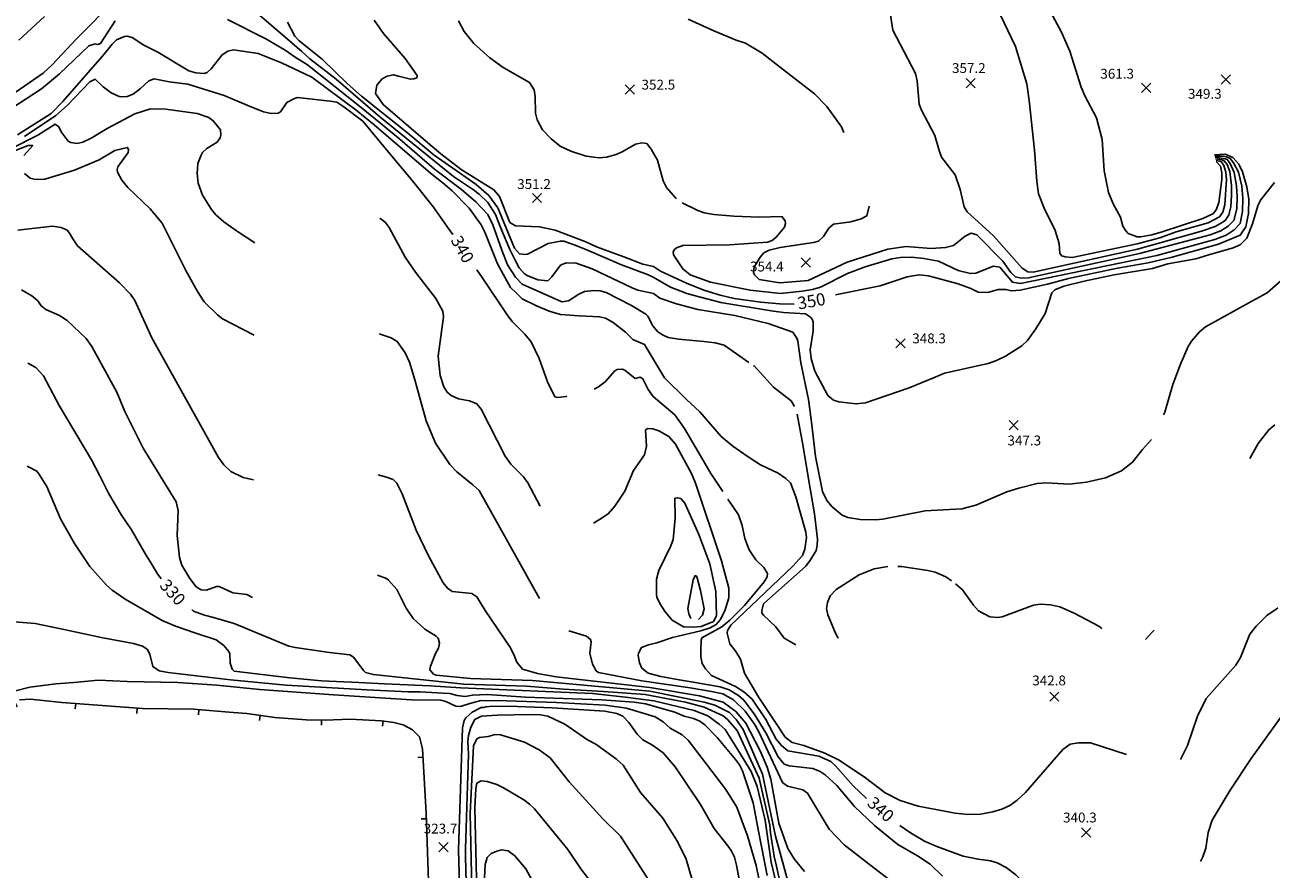
# Model space of a CAD drawing. Units: feet. Extents: x 5734447 to 5771296, y 2303466 to 2323136.
# Drawn here: x 5763641 to 5764651, y 2308559 to 2309244 of the extents above; entities that cross this region are included whole.
import ezdxf

# ---------------------------------------------------------------- set-up
doc = ezdxf.new("R2010")
doc.units = ezdxf.units.FT
doc.header["$MEASUREMENT"] = 0
doc.layers.get('0').update_dxf_attribs({"linetype": 'CONTINUOUS'})
for name, color, linetype in [('T-MAJCONTOUR', 2, 'CONTINUOUS'), ('T-MINCONTOUR', 1, 'CONTINUOUS'), ('T-POINTS', 1, 'CONTINUOUS'), ('T-TEXT', 1, 'CONTINUOUS')]:
    doc.layers.add(name, color=color, linetype=linetype)

# ---------------------------------------------------------------- blocks, each defined once
blk = doc.blocks.new('$CROSS')
for p, q in [((-0.5, 0.5), (0.5, -0.5)), ((0.5, 0.5), (-0.5, -0.5))]:
    blk.add_line(p, q)
blk = doc.blocks.new('$TICK')
at = {"color": 0}
blk.add_line((-0.5, -0.5), (0, 0), dxfattribs=at)
blk = doc.blocks.new('*V11')
at = {"layer": 'T-MINCONTOUR', "xscale": 6, "yscale": 6, "zscale": 6}
for p, rotation in [((-267.3, 249.7), 71.90265474353414), ((-217.9, 248.5), 40.72420526526265), ((-168.1, 244.8), 40.72433051501591), ((-118.1, 243.5), 40.27833260943659), ((-68.3, 239), 37.05145615592132), ((-18.5, 235.1), 43.86187377563886), ((31.4, 234.4), 37.03075097055243), ((-284.6, 206.1), 144.5048649120022), ((63.7, 204.9), 318.1725410182738), ((-278.7, 157.5), 136.4735758117994), ((66.4, 155), 316.8965322583051), ((-278.9, 107.6), 133.1222314441776), ((68, 105), 316.8965593480864), ((-281.1, 57.6), 143.5300980241849), ((67.3, 55.1), 309.626798816928), ((-248.6, 24.3), 204.218469888253), ((-199.2, 17.3), 218.8028103345154), ((-149.2, 14.7), 222.170980391671), ((-99.4, 11.1), 218.7196903917747), ((53.5, 8.6), 266.0551054648703), ((-49.7, 5.6), 218.719796246128)]:
    blk.add_blockref('$TICK', p, dxfattribs=dict(at, rotation=rotation))

msp = doc.modelspace()

# ---------------------------------------------------------------- linework, layer by layer
at = {"layer": 'T-MAJCONTOUR', "linetype": 'Continuous', "flags": 128}
for points, elevation in [([(5764264.686, 2309017.26), (5764252.863, 2309017.422), (5764237.803, 2309018.771), (5764216.206, 2309021.824), (5764204.835, 2309024.452), (5764191.59, 2309028.454), (5764177.457, 2309034.254), (5764156.519, 2309043.922), (5764150.898, 2309047.696), (5764142.055, 2309049.602), (5764126.624, 2309055.389), (5764104.66, 2309063.625), (5764095.832, 2309067.589), (5764070.95, 2309077.244), (5764058.258, 2309079.766), (5764038.781, 2309080.609), (5764034.203, 2309083.356), (5764025.968, 2309104.401), (5764021.392, 2309109.888), (5763994.858, 2309126.364), (5763978.387, 2309139.173), (5763967.767, 2309147.895), (5763931.487, 2309179.022), (5763925.289, 2309187.902), (5763926.377, 2309194.661), (5763930.893, 2309199.865), (5763934.902, 2309202.093), (5763939.873, 2309203.175), (5763944.122, 2309202.123), (5763953.679, 2309199.566), (5763956.478, 2309199.857), (5763958.947, 2309200.682), (5763959.156, 2309202.535), (5763949.487, 2309216.37), (5763932.003, 2309236.823), (5763924.388, 2309247.494)], 350), ([(5764472.862, 2309253.639), (5764481.172, 2309238.372), (5764488.415, 2309222.404), (5764497.541, 2309193.068), (5764500.35, 2309186.069), (5764510.016, 2309168.384), (5764514.407, 2309150.634), (5764516.125, 2309125.168), (5764519.711, 2309107.738), (5764523.369, 2309098.568), (5764529.473, 2309087.719), (5764531.391, 2309080.415), (5764533.725, 2309076.69), (5764535.699, 2309074.465), (5764543.018, 2309071.722), (5764545.764, 2309071.721), (5764554.652, 2309073.348), (5764563.152, 2309075.774), (5764596.153, 2309086.708), (5764604.644, 2309090.633), (5764607.328, 2309094.122), (5764609.205, 2309099.492), (5764611.556, 2309118.362), (5764611.612, 2309123.775), (5764610.572, 2309128.983), (5764607.049, 2309132.764)], 360), ([(5763640.909, 2309153.183), (5763666.362, 2309170.171), (5763675.418, 2309178.196), (5763693.855, 2309197.458), (5763698.133, 2309199.559), (5763704.723, 2309193.341), (5763711.167, 2309188.533), (5763717.538, 2309185.503), (5763719.53, 2309185.256), (5763724.011, 2309185.606), (5763729.037, 2309187.538), (5763734.93, 2309191.986), (5763741.528, 2309198.176), (5763745.906, 2309199.993), (5763758.188, 2309197.556), (5763773.379, 2309195.597), (5763802.644, 2309186.492), (5763821.858, 2309178.256), (5763834.542, 2309173.034), (5763840.905, 2309171.726), (5763846.502, 2309171.991), (5763848.311, 2309173.182), (5763853.478, 2309180.709), (5763859.701, 2309184.049), (5763862.238, 2309184.716), (5763888.628, 2309181.73), (5763894.146, 2309181.001), (5763899.634, 2309177.341), (5763915.195, 2309165.445), (5763936.027, 2309140.382), (5763955.511, 2309117.211), (5763972.358, 2309095.914), (5763983.877, 2309079.694), (5763987.996, 2309073.679)], 340), ([(5764605.713, 2309138.358), (5764614.268, 2309138.796), (5764620.567, 2309136.185), (5764625.325, 2309130.638), (5764628.308, 2309124.601), (5764631.787, 2309112.409), (5764633.321, 2309102.272), (5764633.228, 2309090.705), (5764630.89, 2309079.98), (5764626.426, 2309073.168), (5764608.903, 2309065.72), (5764571.375, 2309055.206), (5764551.783, 2309050.674), (5764527.035, 2309046.344), (5764487.142, 2309038.037), (5764470.109, 2309033.483), (5764447.906, 2309028.395), (5764440.912, 2309027.884), (5764436.485, 2309029.103), (5764430.276, 2309028.939), (5764421.781, 2309026.512), (5764413.974, 2309026.924), (5764407.939, 2309029.919), (5764397.657, 2309033.689), (5764373.751, 2309040.232), (5764366.155, 2309040.85), (5764356.339, 2309039.351), (5764334.623, 2309032.099), (5764298.393, 2309024.758)], 350), ([(5764007.563, 2309045.108), (5764011.994, 2309038.638), (5764032.772, 2309007.619), (5764036.46, 2309002.897), (5764046.546, 2308992.866), (5764051.576, 2308986.459), (5764058.059, 2308973.067), (5764064.814, 2308954.073), (5764070.678, 2308942.054), (5764073.043, 2308941.429), (5764079.866, 2308942.351), (5764080.597, 2308942.535)], 340), ([(5763751.619, 2308794.31), (5763748.654, 2308798.264), (5763743.657, 2308806.571), (5763738.912, 2308814.439), (5763727.608, 2308833.951), (5763719.375, 2308845.848), (5763709.308, 2308863.234), (5763701.986, 2308877.874), (5763695.017, 2308890.733), (5763669.043, 2308934.822), (5763656.258, 2308959.121), (5763650.12, 2308965.75), (5763643.515, 2308969.317)], 330), ([(5764102.632, 2308948.285), (5764106.223, 2308950.173), (5764111.582, 2308954.204), (5764119.532, 2308962.926), (5764121.255, 2308964.018), (5764125.437, 2308964.32), (5764127.559, 2308963.571), (5764135.845, 2308956.751), (5764139.964, 2308957.886), (5764142.017, 2308956.436), (5764146.395, 2308948.035), (5764150.496, 2308942.269), (5764168.068, 2308927.22), (5764176.033, 2308916.302), (5764197.218, 2308879.79), (5764206.971, 2308865.12)], 340), ([(5764211.032, 2308859.017), (5764219.596, 2308846.132), (5764222.702, 2308837.612), (5764224.72, 2308826.92), (5764228.384, 2308817.783), (5764233.709, 2308809.82), (5764240.352, 2308803.45), (5764243.073, 2308798.737), (5764242.921, 2308795.879), (5764240.578, 2308791.754), (5764224.533, 2308772.646), (5764212.635, 2308760.749), (5764206.23, 2308755.262), (5764190.008, 2308746.578), (5764189.347, 2308744.559), (5764189.045, 2308736.846), (5764189.108, 2308731.051), (5764190.117, 2308725.605), (5764192.813, 2308721.168), (5764197.737, 2308715.788), (5764217.365, 2308707.01), (5764224.03, 2308702.573), (5764230.687, 2308696.602), (5764241.713, 2308680.194), (5764250.124, 2308664.195), (5764254.437, 2308659.028), (5764259.702, 2308654.77), (5764284.757, 2308650.527), (5764294.515, 2308646.114), (5764298.373, 2308642.674), (5764312.722, 2308626.425), (5764323.561, 2308616.024)], 340), ([(5764255.682, 2308538.069), (5764250.319, 2308562.188), (5764248.73, 2308569.073), (5764245.549, 2308588.147), (5764245.022, 2308594.503), (5764236.461, 2308632.566), (5764218.487, 2308671.394), (5764210.713, 2308680.218), (5764207.279, 2308683.085), (5764191.838, 2308690.299), (5764176.606, 2308694.212), (5764143.963, 2308700.453), (5764110.116, 2308702.999), (5764077.887, 2308704.903), (5764047.81, 2308707.217), (5763996.965, 2308708.786), (5763923.764, 2308716.632), (5763917.368, 2308718.353), (5763915.864, 2308719.673), (5763907.45, 2308730.677), (5763904.592, 2308732.585), (5763888.207, 2308734.489), (5763860.27, 2308738.532), (5763855.23, 2308739.821), (5763810.878, 2308758.004), (5763793.924, 2308762.827), (5763786.651, 2308764.719), (5763777.974, 2308768.181), (5763776.388, 2308769.517)], 330), ([(5764594.249, 2308565.137), (5764596.194, 2308568.788), (5764598.567, 2308575.708), (5764600.471, 2308588.435), (5764603.712, 2308598.521), (5764618.177, 2308622.885), (5764635.393, 2308648.461), (5764671.317, 2308698.5)], 340), ([(5764182.247, 2308550.018), (5764177.341, 2308566.998), (5764170.275, 2308581.302), (5764158.469, 2308600.087), (5764140.249, 2308621.002), (5764126.045, 2308643.029), (5764120.811, 2308648.027), (5764104.078, 2308660.145), (5764097.227, 2308663.799), (5764078.766, 2308676.332), (5764065.164, 2308682.89), (5764059.137, 2308683.969), (5764050.884, 2308684.291), (5764023.952, 2308683.745), (5764011.199, 2308682.926), (5764005.828, 2308680.208), (5764002.744, 2308674.03), (5764000.749, 2308667.289), (5764000.375, 2308662.302), (5764000.75, 2308652.083), (5763998.319, 2308575.176), (5763998.475, 2308568.96), (5764000.378, 2308493.992)], 320), ([(5764350.423, 2308594.315), (5764359.048, 2308588.33), (5764370.466, 2308581.63), (5764380.527, 2308577.089), (5764401.741, 2308569.389), (5764413.922, 2308566.857), (5764424.01, 2308565.596), (5764429.452, 2308563.93), (5764436.804, 2308560.066), (5764444.514, 2308554.202), (5764457.772, 2308540.835), (5764463.143, 2308532.831), (5764467.358, 2308528.533), (5764469.253, 2308527.738), (5764471.28, 2308527.449), (5764474.545, 2308528.299), (5764485.315, 2308534.624), (5764489.899, 2308536.79), (5764494.732, 2308537.858), (5764511.911, 2308541.806), (5764530.406, 2308543), (5764553.077, 2308543.831), (5764555.378, 2308544.262)], 340)]:
    msp.add_lwpolyline(points, dxfattribs=dict(at, elevation=elevation))
at = {"layer": 'T-MINCONTOUR', "linetype": 'Continuous', "flags": 128}
for points, elevation in [([(5763714.867, 2309264.763), (5763683.042, 2309232.436), (5763663.384, 2309211.277), (5763656.028, 2309204.432), (5763629.702, 2309186.49)], 346), ([(5764554.566, 2308907.406), (5764547.094, 2308899.107), (5764539.146, 2308889.025), (5764530.223, 2308882.047), (5764517.198, 2308876.25), (5764501.691, 2308872.614), (5764487.742, 2308871.141), (5764469.467, 2308872.3), (5764461.926, 2308871.606), (5764446.886, 2308867.807), (5764437.354, 2308865.01), (5764411.998, 2308854.096), (5764400.737, 2308851.039), (5764370.979, 2308849.572), (5764336.601, 2308842.648), (5764330.787, 2308842.105), (5764318.281, 2308842.547), (5764308.308, 2308844.039), (5764303.696, 2308846.025), (5764295.655, 2308852.666), (5764291.278, 2308857.915), (5764287.824, 2308865.106), (5764282.18, 2308893.431), (5764278.817, 2308921.387), (5764276.536, 2308939.764), (5764270.22, 2308969.603), (5764267.775, 2308987.098), (5764267.051, 2308989.423), (5764263.699, 2308994.485), (5764243.746, 2309001.402), (5764216.809, 2309007.798), (5764186.719, 2309012.687), (5764169.387, 2309017.31), (5764155.96, 2309022.081), (5764150.735, 2309025.697), (5764138.198, 2309028.496), (5764133.528, 2309030.35), (5764101.001, 2309045.838), (5764088.191, 2309050.415), (5764080.045, 2309050.605), (5764075.476, 2309048.731), (5764068.4, 2309039.432), (5764065.016, 2309036.088), (5764057.064, 2309036.854), (5764048.254, 2309040.48), (5764045.991, 2309042.064), (5764041.954, 2309046.639), (5764038.779, 2309052.241), (5764034.202, 2309061.394), (5764026.881, 2309078.781), (5764022.759, 2309089.823), (5764016.433, 2309099.613), (5764009.5, 2309106.231), (5764004.922, 2309109.89), (5763992.69, 2309117.894), (5763988.492, 2309120.794), (5763928.919, 2309169.106), (5763893.585, 2309199.781), (5763872.243, 2309216.037), (5763865.78, 2309222.179), (5763853.884, 2309232.244), (5763827.554, 2309254.915)], 346), ([(5764428.777, 2309258.407), (5764444.196, 2309226.126), (5764453.384, 2309195.932), (5764455.315, 2309182.232), (5764459.69, 2309142), (5764461.463, 2309116.961), (5764463.011, 2309106.721), (5764467.504, 2309095.036), (5764476.3, 2309076.871), (5764479.583, 2309066.244), (5764480.106, 2309058.118), (5764481.787, 2309056.37), (5764484.526, 2309055.406), (5764490.12, 2309054.925), (5764542.935, 2309066.041), (5764561.256, 2309071.019), (5764574.46, 2309075.679), (5764600.558, 2309083.2), (5764609.508, 2309087.961), (5764612.245, 2309091.847), (5764614.009, 2309097.788), (5764615.258, 2309118.384), (5764614.813, 2309124.216), (5764613.188, 2309129.709), (5764611.185, 2309132.604), (5764609.745, 2309133.178), (5764606.803, 2309133.804)], 358), ([(5763714.254, 2309246.961), (5763702.543, 2309228.466), (5763700.342, 2309227.839), (5763698.216, 2309228.213), (5763693.093, 2309226.738), (5763669.293, 2309203.942), (5763654.61, 2309191.692), (5763630.604, 2309175.991)], 344), ([(5763657.15, 2309250.545), (5763636.107, 2309231.33)], 348), ([(5764228.162, 2308969.858), (5764207.929, 2308983.836), (5764200.742, 2308985.849), (5764191.588, 2308986.765), (5764171.066, 2308988.671), (5764162.732, 2308990.08), (5764158.025, 2308992.185), (5764153.967, 2308994.822), (5764150.279, 2308999.611), (5764146.269, 2309007.523), (5764144.642, 2309009.08), (5764133.027, 2309016.047), (5764112.448, 2309026.577), (5764107.558, 2309028.032), (5764102.348, 2309028.283), (5764094.937, 2309027.461), (5764090.335, 2309025.312), (5764081.937, 2309019.758), (5764076.435, 2309019.021), (5764044.271, 2309033.432), (5764038.78, 2309038.922), (5764032.374, 2309048.988), (5764027.798, 2309060.879), (5764020.48, 2309081.522), (5764016.339, 2309089.887), (5764006.67, 2309100.231), (5763995.139, 2309110.074), (5763973.137, 2309126.645), (5763945.159, 2309151.076), (5763925.257, 2309167.277), (5763913.651, 2309176.795), (5763870.355, 2309211.199), (5763860.29, 2309217.604), (5763852.055, 2309223.095), (5763836.498, 2309232.244), (5763805.422, 2309248.141)], 344), ([(5764654.292, 2309115.832), (5764642.821, 2309101.388), (5764640.688, 2309096.834), (5764636.273, 2309082.309), (5764631.726, 2309070.758), (5764626.335, 2309065.386), (5764620.785, 2309062.829), (5764601.049, 2309057.19), (5764590.473, 2309053.898), (5764567.724, 2309049.76), (5764555.229, 2309046.143), (5764524.295, 2309040.818), (5764499.807, 2309035.704), (5764483.487, 2309031.602), (5764476.167, 2309028.854), (5764473.796, 2309026.422), (5764468.355, 2309009.618), (5764460.816, 2308997.003), (5764453.917, 2308987.64), (5764449.411, 2308983.219), (5764436.159, 2308974.898), (5764428.873, 2308971.381), (5764422.195, 2308969.093), (5764386.69, 2308961.271), (5764379, 2308957.95), (5764358.13, 2308949.248), (5764322.761, 2308937.102), (5764314.971, 2308936.223), (5764301.018, 2308937.871), (5764296.651, 2308939.343), (5764292.161, 2308943.094), (5764281.603, 2308962.763), (5764278.654, 2308973.018), (5764277.803, 2308979.976), (5764280.152, 2308995.093), (5764280.136, 2309002.87), (5764279.522, 2309004.842), (5764277.951, 2309006.616), (5764273.945, 2309009.164), (5764256.253, 2309010.297), (5764246.237, 2309011.698), (5764205.315, 2309018.385), (5764183.681, 2309024.114), (5764177.866, 2309025.707), (5764164.512, 2309030.879), (5764150.533, 2309039.099), (5764145.899, 2309041.079), (5764124.949, 2309049.021), (5764097.341, 2309060.882), (5764087.275, 2309065.052), (5764078.125, 2309068.204), (5764075.345, 2309068.294), (5764065.336, 2309066.254), (5764048.621, 2309057.708), (5764046.596, 2309057.285), (5764042.03, 2309057.921), (5764038.183, 2309062.651), (5764024.472, 2309095.398), (5764017.161, 2309105.349), (5764007.111, 2309114.275), (5763990.801, 2309125.664), (5763972.839, 2309137.996), (5763949.881, 2309157.331), (5763914.117, 2309185.797), (5763902.321, 2309196.255), (5763882.252, 2309215.772), (5763863.608, 2309230.799), (5763860.051, 2309234.567), (5763854.062, 2309245.828)], 348), ([(5764169.487, 2309102.653), (5764168.672, 2309103.254), (5764161.209, 2309111.857), (5764158.569, 2309117.202), (5764154.046, 2309133.843), (5764148.844, 2309142.954), (5764145.239, 2309147.372), (5764141.19, 2309147.988), (5764136.304, 2309146.999), (5764125.39, 2309140.656), (5764120.569, 2309138.586), (5764112.748, 2309136.35), (5764106.744, 2309135.751), (5764096.268, 2309137.291), (5764083.819, 2309141.245), (5764075.179, 2309145.414), (5764067.788, 2309151.128), (5764060.844, 2309158.63), (5764056.413, 2309166.534), (5764055.09, 2309171.946), (5764054.794, 2309185.506), (5764054.038, 2309191.043), (5764050.371, 2309197.041), (5764028.882, 2309209.028), (5764018.088, 2309216.827), (5764005.195, 2309228.558), (5763997.145, 2309238.219), (5763992.74, 2309247.095)], 352), ([(5764305.073, 2309156.362), (5764303.273, 2309160.977), (5764291.329, 2309177.603), (5764281.267, 2309187.678), (5764253.84, 2309209.059), (5764238.745, 2309220.874), (5764225.448, 2309228.847), (5764217.74, 2309231.378), (5764199.783, 2309238.728), (5764178.768, 2309248.354)], 354), ([(5764342.647, 2309253.331), (5764344.73, 2309239.37), (5764363.05, 2309204.113), (5764364.488, 2309198.332), (5764366.117, 2309179.417), (5764368.046, 2309174.41), (5764378.933, 2309154.022), (5764382.232, 2309141.651), (5764384.315, 2309136.433), (5764395.306, 2309121.967), (5764399.442, 2309110.071), (5764402.504, 2309096.087), (5764405.19, 2309092.139), (5764426.538, 2309072.459), (5764449.632, 2309046.241), (5764454.32, 2309043.321), (5764458.502, 2309043.015), (5764543.129, 2309061.864), (5764595.043, 2309076.456), (5764606.101, 2309080.121), (5764611.776, 2309083.379), (5764614.383, 2309085.295), (5764617.164, 2309089.57), (5764618.815, 2309096.081), (5764619.422, 2309105.195), (5764619.33, 2309113.42), (5764618.018, 2309124.659), (5764615.799, 2309130.429), (5764613.531, 2309133.497), (5764611.507, 2309134.215), (5764606.503, 2309135.043)], 356), ([(5764534.231, 2308651.892), (5764505.187, 2308661.242), (5764495.21, 2308661.254), (5764488.556, 2308660.201), (5764482.664, 2308655.911), (5764452.327, 2308621.109), (5764445.736, 2308614.767), (5764439.684, 2308610.551), (5764433.063, 2308607.364), (5764425.973, 2308605.255), (5764415.868, 2308603.449), (5764405.709, 2308603.163), (5764395.289, 2308604.329), (5764365.378, 2308609.789), (5764350.767, 2308614.619), (5764338.558, 2308620.738), (5764322.54, 2308633.012), (5764301.334, 2308647.332), (5764289.795, 2308652.842), (5764272.67, 2308659.002), (5764263.187, 2308661.605), (5764257.41, 2308665.937), (5764250.214, 2308676.867), (5764236.071, 2308698.168), (5764224.624, 2308717.722), (5764221.238, 2308729.144), (5764217.388, 2308735.459), (5764212.61, 2308741.533), (5764210.402, 2308750.326), (5764210.691, 2308752.351), (5764213.474, 2308756.618), (5764263.698, 2308804.487), (5764271.627, 2308813.202), (5764273.421, 2308818.472), (5764274.849, 2308827.737), (5764274.343, 2308832.129), (5764266.204, 2308860.795), (5764261.767, 2308872.178), (5764258.1, 2308875.777), (5764251.867, 2308879.953), (5764237.526, 2308886.668), (5764227.434, 2308893.201), (5764215.093, 2308902.026), (5764205.727, 2308909.755), (5764188.454, 2308929.801), (5764177.569, 2308939.874), (5764159.566, 2308957.485), (5764143.517, 2308984.381), (5764133.945, 2308988.594), (5764127.979, 2308994.323), (5764117.976, 2309002.223), (5764111.895, 2309005.86), (5764106.897, 2309006.893), (5764090.526, 2309007.711), (5764075.38, 2309008.723), (5764066.232, 2309011.47), (5764055.247, 2309016.044), (5764044.269, 2309021.534), (5764039.073, 2309026.503), (5764034.736, 2309030.732), (5764024.282, 2309049.86), (5764014.154, 2309075.635), (5764011.118, 2309081.38), (5764001.213, 2309095.134), (5763987.538, 2309108.976), (5763980.217, 2309115.381), (5763970.063, 2309123.279), (5763924.342, 2309162.702), (5763909.702, 2309174.597), (5763886.452, 2309191.718), (5763873.82, 2309201.172), (5763849.312, 2309213.027), (5763830.139, 2309220.464), (5763810.24, 2309223.41), (5763805.65, 2309222.439), (5763800.948, 2309219.417), (5763792.206, 2309208.054), (5763788.821, 2309205.048), (5763786.571, 2309204.244), (5763779.775, 2309204.663), (5763774.12, 2309206.48), (5763749.057, 2309221.632), (5763737.697, 2309227.284), (5763728.147, 2309233.452), (5763724.003, 2309234.567), (5763721.947, 2309234.221), (5763715.48, 2309231.434), (5763711.794, 2309228.079), (5763705.39, 2309219.797), (5763671.892, 2309181.65), (5763662.399, 2309171.841), (5763635.192, 2309154.466)], 342), ([(5763827.537, 2309066.85), (5763812.591, 2309076.618), (5763802.412, 2309083.97), (5763796.058, 2309089.546), (5763792.305, 2309093.852), (5763785.127, 2309105.616), (5763781.549, 2309115.226), (5763780.72, 2309123.177), (5763781.385, 2309131.315), (5763783.96, 2309137.956), (5763785.047, 2309140.122), (5763788.721, 2309143.414), (5763797.118, 2309148.56), (5763799.585, 2309152.108), (5763799.987, 2309154.159), (5763799.785, 2309158.592), (5763793.916, 2309165.98), (5763790.303, 2309168.564), (5763780.74, 2309171.924), (5763755.286, 2309175.204), (5763743.01, 2309175.48), (5763730.164, 2309171.4), (5763707.887, 2309159.575), (5763694.932, 2309151.869), (5763688.093, 2309148.524), (5763683.495, 2309147.44), (5763678.336, 2309148.138), (5763676.33, 2309149.32), (5763670.555, 2309156.883), (5763668.592, 2309160.939), (5763665.787, 2309163.034), (5763651.699, 2309154.257), (5763629.683, 2309143.239)], 338), ([(5763640.26, 2309137.632), (5763647.521, 2309145.869), (5763643.902, 2309145.883), (5763627.92, 2309139.749)], 336), ([(5763827.08, 2308992.088), (5763801.408, 2309005.166), (5763797.363, 2309008.441), (5763786.616, 2309019.09), (5763781.058, 2309027.437), (5763771.748, 2309044.546), (5763752.316, 2309082.844), (5763742.808, 2309094.55), (5763724.494, 2309111.814), (5763719.717, 2309117.796), (5763716.213, 2309124.315), (5763716.058, 2309126.388), (5763716.558, 2309128.653), (5763724.98, 2309140.055), (5763725.206, 2309142.199), (5763724.272, 2309144.317), (5763714.022, 2309141.737), (5763701.383, 2309134.258), (5763681.441, 2309125.86), (5763657.421, 2309118.66), (5763649.729, 2309118.35), (5763645.359, 2309119.449), (5763640.962, 2309123.097)], 336), ([(5764173.93, 2309099.373), (5764186.681, 2309093.021), (5764191.845, 2309091.305), (5764199.808, 2309089.894), (5764215.898, 2309088.441), (5764236.384, 2309087.675), (5764254.863, 2309088.163), (5764257.457, 2309084.804), (5764257.711, 2309082.613), (5764256.989, 2309079.662), (5764250.316, 2309071.36), (5764246.909, 2309068.844), (5764243.085, 2309067.303), (5764212.418, 2309065.36), (5764174.552, 2309064.642), (5764169.382, 2309062.702), (5764167.672, 2309061.392), (5764166.73, 2309059.547), (5764166.941, 2309057.281), (5764174.614, 2309045.743), (5764180.458, 2309040.975), (5764197.08, 2309034.857), (5764229.108, 2309028.451), (5764253.812, 2309025.708), (5764271.175, 2309027.664), (5764279.722, 2309028.964), (5764286.12, 2309030.792), (5764308.064, 2309041.872), (5764322.493, 2309047.454), (5764344.078, 2309053.786), (5764351.142, 2309055.037), (5764360.009, 2309055.209), (5764370.017, 2309054.252), (5764381.957, 2309052.07), (5764397.852, 2309044.497), (5764407.643, 2309041.948), (5764412.125, 2309042.261), (5764426.538, 2309047.934), (5764431.456, 2309047.035), (5764441.806, 2309034.894), (5764448.189, 2309033.768), (5764558.888, 2309056.631), (5764605.919, 2309069.466), (5764615.114, 2309073.103), (5764621.436, 2309077.296), (5764626.419, 2309082.571), (5764628.409, 2309092.429), (5764628.686, 2309103.246), (5764627.637, 2309112.747), (5764624.968, 2309124.226), (5764621.027, 2309131.874), (5764618.222, 2309135.289), (5764615.234, 2309136.598), (5764612.438, 2309137.219), (5764609.333, 2309137.22), (5764605.984, 2309137.218)], 352), ([(5764325.611, 2309096.622), (5764323.643, 2309088.668), (5764319.212, 2309086.337), (5764310.667, 2309083.809), (5764296.592, 2309082.008), (5764292.999, 2309078.801), (5764288.726, 2309072.058), (5764284.668, 2309068.246), (5764280.618, 2309067.063), (5764253.328, 2309063.118), (5764244.504, 2309060.949), (5764240.237, 2309058.785), (5764237.204, 2309055.219), (5764232.503, 2309047.159), (5764231.921, 2309043.075), (5764232.565, 2309041.021), (5764236.481, 2309037.094), (5764253.186, 2309034.46), (5764276.16, 2309036.43), (5764307.802, 2309051.33), (5764340.742, 2309061.798), (5764355.548, 2309063.839), (5764375.773, 2309062.375), (5764387.565, 2309062.987), (5764393.872, 2309064.707), (5764403.537, 2309072.319), (5764408.395, 2309074.758), (5764413.03, 2309073.288), (5764433.893, 2309051.983), (5764440.43, 2309042.75), (5764444.236, 2309039.415), (5764448.869, 2309038.105), (5764454.658, 2309038.389), (5764544.875, 2309058.226), (5764602.033, 2309073.35), (5764610.609, 2309076.615), (5764616.606, 2309080.338), (5764621.362, 2309085.09), (5764623.619, 2309094.378), (5764624.053, 2309104.222), (5764623.481, 2309113.082), (5764621.624, 2309123.851), (5764618.416, 2309131.154), (5764615.876, 2309134.391), (5764614.197, 2309135.148), (5764606.206, 2309136.289)], 354), ([(5764564.289, 2308927.219), (5764565.313, 2308929.645), (5764571.783, 2308951.904), (5764578.005, 2308968.45), (5764584.199, 2308982.661), (5764586.887, 2308987.231), (5764593.305, 2308994.587), (5764598.243, 2308998.845), (5764636.357, 2309019.762), (5764648.251, 2309026.373), (5764661.699, 2309038.281), (5764667.693, 2309046.361), (5764681.676, 2309068.496), (5764689.053, 2309078.205), (5764703.035, 2309094.907), (5764706.6, 2309100.342)], 346), ([(5763928.87, 2309086.788), (5763933.235, 2309083.719), (5763936.489, 2309079.454), (5763949.478, 2309055.354), (5763957.736, 2309042.966), (5763974.311, 2309021.702), (5763979.876, 2309011.357), (5763980.629, 2309006.793), (5763976.119, 2308974.893), (5763977.874, 2308959.369), (5763980.885, 2308949.959), (5763983.378, 2308945.621), (5763986.796, 2308942.98), (5763992.648, 2308940.34), (5764001.65, 2308938.78), (5764007.454, 2308936.192), (5764011.128, 2308932.03), (5764030.624, 2308893.822), (5764035.157, 2308887.211), (5764045.316, 2308876.969), (5764048.956, 2308872.112), (5764058.774, 2308853.309)], 338), ([(5763826.361, 2308874.666), (5763818.023, 2308876.563), (5763808.096, 2308881.409), (5763802.504, 2308886.82), (5763798.24, 2308892.773), (5763743.942, 2308989.923), (5763730.355, 2309020.038), (5763726.735, 2309025.358), (5763717.833, 2309034.529), (5763683.686, 2309064.543), (5763679.958, 2309070.002), (5763677.284, 2309074.604), (5763675.521, 2309077.124), (5763670.6, 2309079.367), (5763663.405, 2309080.284), (5763635.523, 2309077.027)], 334), ([(5763825.781, 2308779.121), (5763825.661, 2308779.122), (5763821.04, 2308781.704), (5763809.778, 2308782.975), (5763798.643, 2308787.963), (5763796.422, 2308788.165), (5763788.318, 2308785.061), (5763784.01, 2308785.292), (5763780.004, 2308787.7), (5763774.75, 2308794.64), (5763768.303, 2308805.307), (5763766.366, 2308811.714), (5763764.706, 2308829.523), (5763765.491, 2308849.668), (5763763.815, 2308856.874), (5763737.048, 2308900.404), (5763732.504, 2308909.446), (5763722.119, 2308930.03), (5763715.727, 2308945.763), (5763695.398, 2308982.855), (5763690.943, 2308989.159), (5763675.521, 2309003.761), (5763669.263, 2309007.872), (5763658.064, 2309012.862), (5763654.409, 2309015.789), (5763651.613, 2309019.712), (5763646.754, 2309023.992), (5763638.521, 2309028.796)], 332), ([(5763928.297, 2308993.16), (5763938.202, 2308989.761), (5763942.829, 2308986.916), (5763949.497, 2308977.537), (5763953.074, 2308969.995), (5763957.34, 2308955.653), (5763966.457, 2308922.422), (5763974.042, 2308904.383), (5763985.618, 2308886.961), (5763991.265, 2308881.063), (5763998.518, 2308875.127), (5764004.388, 2308870.553), (5764009.498, 2308865.978), (5764058.343, 2308778.312)], 336), ([(5764231.968, 2308967.231), (5764232.273, 2308967.018), (5764247.953, 2308949.727), (5764262.246, 2308938.801), (5764265.053, 2308933.991)], 344), ([(5764267.128, 2308927.882), (5764272.112, 2308901.662), (5764276.301, 2308875.481), (5764281.233, 2308846.983), (5764283.784, 2308826.389), (5764283.395, 2308821.266), (5764282.606, 2308817.348), (5764278.14, 2308809.691), (5764274.179, 2308804.489), (5764240.049, 2308773.921), (5764238.584, 2308768.717), (5764238.671, 2308766.692), (5764239.973, 2308764.872), (5764249.906, 2308755.263), (5764256.69, 2308746.28), (5764266.271, 2308740.896)], 344), ([(5764102.236, 2308839.451), (5764106.882, 2308842.469), (5764114.128, 2308847.007), (5764119.55, 2308853.382), (5764127.554, 2308865.429), (5764134.479, 2308882.114), (5764143.459, 2308894.913), (5764145.06, 2308901.919), (5764144.253, 2308915.124), (5764146.106, 2308916.35), (5764150.337, 2308916.091), (5764154.988, 2308914.478), (5764163.224, 2308909.9), (5764168.713, 2308903.494), (5764181.509, 2308879.783), (5764184.757, 2308871.802), (5764205.772, 2308808.973), (5764211.819, 2308786.738), (5764211.921, 2308778.793), (5764208.593, 2308768.395), (5764204.696, 2308761.021), (5764201.656, 2308757.384), (5764196.819, 2308754.573), (5764189.156, 2308752.019), (5764166.078, 2308746.685), (5764153.478, 2308742.44), (5764146.702, 2308740.897), (5764141.031, 2308738.516), (5764138.526, 2308734.018), (5764138.308, 2308731.989), (5764139.477, 2308726.071), (5764141.333, 2308721.727), (5764146.526, 2308717.812), (5764156.808, 2308715.036), (5764171.46, 2308712.254), (5764182.835, 2308710.6), (5764204.857, 2308706.802), (5764212.066, 2308704.292), (5764219.643, 2308699.601), (5764223.876, 2308695.826), (5764232.26, 2308684.901), (5764241.922, 2308669.455), (5764251.803, 2308650.036), (5764256.572, 2308643.927), (5764260.738, 2308642.664), (5764279.815, 2308640.399), (5764285.852, 2308638.059), (5764289.958, 2308635.231), (5764299.441, 2308626.641), (5764313.806, 2308609.507), (5764329.947, 2308594.077), (5764348.977, 2308578.67), (5764364.718, 2308569.684), (5764375.002, 2308562.81), (5764385.15, 2308553.233)], 338), ([(5764634.341, 2308891.961), (5764640.915, 2308904.138), (5764649.609, 2308915.066), (5764654.385, 2308919.163)], 344), ([(5764258, 2308514.533), (5764246.108, 2308564.429), (5764241.318, 2308598.45), (5764234.73, 2308625.973), (5764230.024, 2308637.884), (5764216.974, 2308658.993), (5764208.794, 2308672.197), (5764203.979, 2308676.526), (5764194.833, 2308683.263), (5764183.764, 2308687.596), (5764151.029, 2308695.299), (5764127.97, 2308698.452), (5764101.257, 2308701.247), (5764044.234, 2308703.637), (5763994.579, 2308705.989), (5763969.628, 2308707.511), (5763932.577, 2308709.256), (5763911.874, 2308710.245), (5763881.486, 2308711.576), (5763855.959, 2308713.94), (5763810.847, 2308719.364), (5763809.121, 2308721.039), (5763807.615, 2308725.803), (5763807.308, 2308733.567), (5763806.464, 2308735.489), (5763802.315, 2308740.116), (5763796.238, 2308744.942), (5763779.8, 2308750.27), (5763763.296, 2308755.921), (5763752.314, 2308760.498), (5763722.361, 2308777.693), (5763711.89, 2308785.094), (5763707.379, 2308789.243), (5763693.786, 2308804.423), (5763681.422, 2308823.051), (5763670.046, 2308842.972), (5763658.856, 2308869.146), (5763652.421, 2308879.511), (5763650.896, 2308881.73), (5763643.011, 2308885.757)], 328), ([(5764182.849, 2308755.185), (5764175.118, 2308755.259), (5764165.969, 2308760.751), (5764160.289, 2308767.668), (5764155.786, 2308774.313), (5764153.474, 2308779.528), (5764153.094, 2308781.958), (5764153.309, 2308794.012), (5764155.073, 2308800.959), (5764164.863, 2308821.074), (5764166.652, 2308826.309), (5764168.421, 2308843.348), (5764168.1, 2308859.749), (5764170.265, 2308860.082), (5764172.811, 2308859.4), (5764176.207, 2308855.828), (5764187.587, 2308830.252), (5764196.495, 2308806.364), (5764201.229, 2308784.131), (5764201.792, 2308764.416), (5764199.383, 2308759.566), (5764189.518, 2308755.666), (5764182.849, 2308755.185)], 336), ([(5764300.57, 2308746.125), (5764298.222, 2308750.253), (5764292.019, 2308765.237), (5764291.035, 2308770.259), (5764291.707, 2308775.161), (5764294.04, 2308780.63), (5764298.961, 2308785.793), (5764317.635, 2308797.471), (5764329.64, 2308802.351), (5764340.826, 2308804.361)], 344), ([(5764348.988, 2308804.297), (5764351.848, 2308804.216), (5764373.144, 2308801.125), (5764379.145, 2308799.724), (5764387.749, 2308795.933), (5764392.237, 2308792.784)], 344), ([(5764271.652, 2308505.766), (5764249.787, 2308585.494), (5764239.195, 2308635.829), (5764223.413, 2308672.031), (5764217.894, 2308680.278), (5764212.348, 2308685.9), (5764200.612, 2308691.928), (5764191.946, 2308694.338), (5764147.668, 2308703.102), (5764124.073, 2308705.409), (5764052.601, 2308711.765), (5764002.331, 2308713.543), (5763974.459, 2308716.081), (5763972.457, 2308716.93), (5763969.495, 2308720.383), (5763969.868, 2308723.532), (5763974.05, 2308733.73), (5763976.456, 2308738.108), (5763977.244, 2308742.022), (5763976.079, 2308746.185), (5763974.571, 2308747.836), (5763965.491, 2308753.473), (5763955.988, 2308762.215), (5763950.33, 2308770.409), (5763942.593, 2308785.722), (5763936.038, 2308793.331), (5763934.184, 2308794.537), (5763927.102, 2308797.342)], 332), ([(5764181.125, 2308762.117), (5764179.416, 2308765.826), (5764178.569, 2308770.178), (5764182.937, 2308793.54), (5764184.506, 2308796.945), (5764185.874, 2308796.186), (5764189.004, 2308784.849), (5764191.747, 2308770.016), (5764190.614, 2308764.797), (5764187.326, 2308761.401)], 334), ([(5764395.741, 2308790.32), (5764401.286, 2308785.416), (5764410.135, 2308773.029), (5764414.254, 2308768.457), (5764423.343, 2308763.608), (5764429.77, 2308762.892), (5764433.427, 2308763.548), (5764458.74, 2308773.069), (5764464.134, 2308773.637), (5764472.533, 2308773.213), (5764480.177, 2308771.638), (5764491.825, 2308766.362), (5764511.694, 2308755.804), (5764514.134, 2308754.154)], 344), ([(5764577.99, 2308647.865), (5764580.198, 2308652.101), (5764583.613, 2308659.181), (5764591.818, 2308682.847), (5764598.816, 2308697.293), (5764622.844, 2308724.333), (5764626.776, 2308730.511), (5764634.353, 2308749.474), (5764639.492, 2308756.015), (5764647.946, 2308764.521), (5764655.539, 2308769.802), (5764656.99, 2308770.862)], 342), ([(5764082.205, 2308752.261), (5764096.528, 2308747.888), (5764099.795, 2308745.226), (5764100.33, 2308743.224), (5764099.206, 2308734), (5764101.239, 2308725.161), (5764104.291, 2308719.557), (5764106.131, 2308718.241), (5764141.402, 2308711.668), (5764180.393, 2308705.89), (5764197.722, 2308702.999), (5764207.02, 2308701.122), (5764215.534, 2308696.26), (5764225.062, 2308686.919), (5764232.642, 2308676.36), (5764236.211, 2308670.078), (5764255.221, 2308629.202), (5764259.474, 2308626.131), (5764271.751, 2308623.147), (5764275.748, 2308620.464), (5764293.191, 2308591.279), (5764305.417, 2308578.608), (5764329.325, 2308559.978), (5764347.851, 2308545.774)], 336), ([(5764549.729, 2308745.039), (5764555.171, 2308750.988), (5764556.544, 2308752.603)], 344), ([(5763636.707, 2308696.251), (5763645.574, 2308696.695), (5763671.181, 2308693.943), (5763736.622, 2308689.057), (5763777.964, 2308688.495), (5763809.99, 2308685.854), (5763821.082, 2308685.106), (5763843.841, 2308681.931), (5763869.194, 2308680.015), (5763884.46, 2308679.713), (5763904.941, 2308680.43), (5763930.378, 2308679.23), (5763940.251, 2308677.848), (5763947.925, 2308675.817), (5763955.393, 2308671.944), (5763961.012, 2308666.043), (5763963.549, 2308656.506), (5763966.455, 2308604.175), (5763968.811, 2308533.253)], 322), ([(5764220.12, 2308550.53), (5764218.126, 2308561.934), (5764216.415, 2308568.545), (5764213.763, 2308573.842), (5764211.003, 2308577.832), (5764200.06, 2308591.685), (5764188.912, 2308611.185), (5764168.339, 2308641.69), (5764158.582, 2308653.114), (5764149.864, 2308659.47), (5764142.129, 2308663.602), (5764137.455, 2308668.206), (5764130.729, 2308677.703), (5764125.939, 2308682.954), (5764120.994, 2308684.975), (5764111.235, 2308686.948), (5764068.576, 2308689.706), (5764040.647, 2308690.878), (5764020.58, 2308690.967), (5764014.802, 2308690.487), (5764012.878, 2308690.003), (5764010.955, 2308690.003), (5764003.734, 2308686.152), (5763998.5, 2308681.583), (5763997.261, 2308679.433), (5763995.971, 2308673.326), (5763992.582, 2308574.496), (5763994.575, 2308507.901)], 322), ([(5764146.754, 2308550.04), (5764124.031, 2308585.515), (5764109.796, 2308599.55), (5764082.42, 2308629.615), (5764066.885, 2308649.072), (5764058.083, 2308655.584), (5764046.175, 2308661.945), (5764026.829, 2308667.817), (5764022.296, 2308668.074), (5764016.739, 2308666.419), (5764009.597, 2308665.68), (5764007.456, 2308664.522), (5764004.922, 2308658.931), (5764002.18, 2308604.028), (5764004.562, 2308493.89)], 318)]:
    msp.add_lwpolyline(points, dxfattribs=dict(at, elevation=elevation))
at = {"layer": 'T-MINCONTOUR', "linetype": 'Continuous'}
for points, elevation in [([(5763927.598, 2308878.755), (5763934.245, 2308876.804), (5763939.68, 2308874.98), (5763942.806, 2308872.029), (5763946.885, 2308863.264), (5763958.452, 2308833.718), (5763968.319, 2308812.906), (5763980.319, 2308791.037), (5763983.739, 2308786.708), (5763987.533, 2308784.099), (5764003.599, 2308782.434), (5764007.663, 2308779.726), (5764014.347, 2308768.617), (5764034.244, 2308739.152), (5764037.659, 2308733.007), (5764040.057, 2308726.738), (5764044.677, 2308720.943), (5764056.713, 2308717.568), (5764071.775, 2308714.924), (5764147.906, 2308706.114), (5764188.083, 2308699.482), (5764207.344, 2308694.291), (5764217.611, 2308686.771), (5764225.706, 2308677.133), (5764237.23, 2308654.754), (5764242.901, 2308641.655), (5764245.859, 2308631.762), (5764252.375, 2308596.133), (5764259.794, 2308575.595), (5764264.877, 2308567.065), (5764273.087, 2308556.861)], 334), ([(5763629.168, 2308759.797), (5763649.447, 2308758.003), (5763670.354, 2308753.701), (5763704.335, 2308746.319), (5763729.316, 2308741.927), (5763736.605, 2308739.636), (5763740.389, 2308737.253), (5763742.47, 2308733.294), (5763744.876, 2308723.137), (5763749.951, 2308719.573), (5763757.246, 2308718.369), (5763807.947, 2308712.36), (5763853.041, 2308708.053), (5763918.409, 2308704.233), (5763951.763, 2308702.567), (5763961.53, 2308702.565), (5763980.113, 2308701.613), (5763985.591, 2308701.377), (5763991.6, 2308699.65), (5763997.98, 2308698.853), (5764003.959, 2308700.05), (5764015.924, 2308700.448), (5764047.027, 2308698.453), (5764108.671, 2308696.261), (5764135.145, 2308694.338), (5764144.29, 2308692.892), (5764168.038, 2308686.268), (5764175.572, 2308682.967), (5764183.159, 2308681.012), (5764188.436, 2308678.8), (5764192.472, 2308675.985), (5764202.362, 2308665.554), (5764217.233, 2308647.717), (5764220.501, 2308643.4), (5764222.822, 2308638.607), (5764231.532, 2308612.498), (5764235.835, 2308589.481), (5764242.791, 2308553.67)], 326), ([(5763633.402, 2308703.533), (5763645.256, 2308706.51), (5763666.302, 2308709.254), (5763680.943, 2308710.17), (5763700.868, 2308712.065), (5763723.949, 2308711.085), (5763765.127, 2308710.17), (5763796.778, 2308708.091), (5763831.742, 2308704.555), (5763891.402, 2308700.105), (5763954.448, 2308696.062), (5763978.328, 2308695.789), (5763982.418, 2308694.872), (5763990.615, 2308691.125), (5763994.39, 2308690.879), (5764001.968, 2308693.269), (5764010.74, 2308695.662), (5764031.476, 2308695.266), (5764072.09, 2308693.857), (5764111.56, 2308691.931), (5764128.889, 2308689.522), (5764152.192, 2308682.415), (5764158.569, 2308678.377), (5764164.395, 2308673.051), (5764174.107, 2308667.724), (5764178.877, 2308663.37), (5764209.3, 2308623.324), (5764218.361, 2308609.182), (5764226.956, 2308585.828), (5764234.006, 2308561.71), (5764239.856, 2308532.887)], 324), ([(5764008.742, 2308493.792), (5764006.429, 2308585.239), (5764005.838, 2308608.6), (5764006.846, 2308623.928), (5764007.638, 2308628.627), (5764011.085, 2308630.355), (5764015.94, 2308629.953), (5764023.784, 2308627.468), (5764029.297, 2308624.802), (5764045.555, 2308614.954), (5764050.241, 2308611.652), (5764054.278, 2308607.689), (5764081.247, 2308574.685), (5764091.947, 2308559.174), (5764105.317, 2308541.567)], 316), ([(5764013.575, 2308546.535), (5764014.406, 2308562.629), (5764015.791, 2308568.224), (5764019.05, 2308571.469), (5764023.747, 2308573.438), (5764027.503, 2308574.347), (5764032.818, 2308573.709), (5764038.486, 2308569.708), (5764047.344, 2308559.129), (5764072.125, 2308513.465)], 314)]:
    msp.add_lwpolyline(points, dxfattribs=dict(at, elevation=elevation))

# ---------------------------------------------------------------- block references
at = {"layer": 'T-MINCONTOUR', "rotation": 0.005729577951308232}
msp.add_blockref('*V11', (5763900.25, 2308444.645, 322), dxfattribs=at)
at = {"layer": 'T-POINTS', "xscale": 7.500000298023224, "yscale": 7.500000298023224, "zscale": 7.500000298023224, "rotation": 0.0005829518846924933}
for p in [(5764131.49, 2309191.17, 352.501), (5764407.902, 2309196.427, 357.234), (5764550.128, 2309192.718, 361.254), (5764614.774, 2309199.326, 349.29), (5764056.324, 2309103.234, 351.159), (5764274.354, 2309050.988, 354.44), (5764350.971, 2308985.35, 348.273), (5764442.796, 2308919.002, 347.348), (5764475.706, 2308698.709, 342.777), (5764501.586, 2308588.446, 340.251), (5763980.511, 2308576.712, 323.725)]:
    msp.add_blockref('$CROSS', p, dxfattribs=at)

# ---------------------------------------------------------------- texts
at = {"layer": 'T-TEXT'}
for s, height, rotation, p in [('357.2', 8, 0.057296, (5764392.793, 2309204.658, 357.234)), ('361.3', 8, 0.057296, (5764513.058, 2309200.039, 361.254)), ('352.5', 8, 0.057296, (5764141.091, 2309191.175, 352.501)), ('349.3', 8, 0.057296, (5764584.113, 2309183.77, 349.29)), ('351.2', 8, 0.057296, (5764040.302, 2309110.556, 351.159)), ('340', 10, 299.421579, (5763985.961, 2309069.087, 340)), ('354.4', 8, 0.057296, (5764229.052, 2309043.665, 354.44)), ('350', 10, 10.059, (5764268.538, 2309012.722, 350)), ('348.3', 8, 0.057296, (5764360.57, 2308985.353, 348.273)), ('347.3', 8, 0.057296, (5764437.754, 2308902.531, 347.348)), ('330', 10, 311.994427, (5763749.666, 2308788.515, 330)), ('342.8', 8, 0.057296, (5764457.856, 2308707.865, 342.777)), ('340', 10, 318.318445, (5764323.239, 2308611.15, 340)), ('340.3', 8, 0.057296, (5764482.818, 2308596.681, 340.251)), ('323.7', 8, 0.057296, (5763964.492, 2308587.691, 323.725))]:
    msp.add_text(s, height=height, rotation=rotation, dxfattribs=at).set_placement(p)

doc.saveas('drawing.dxf')
